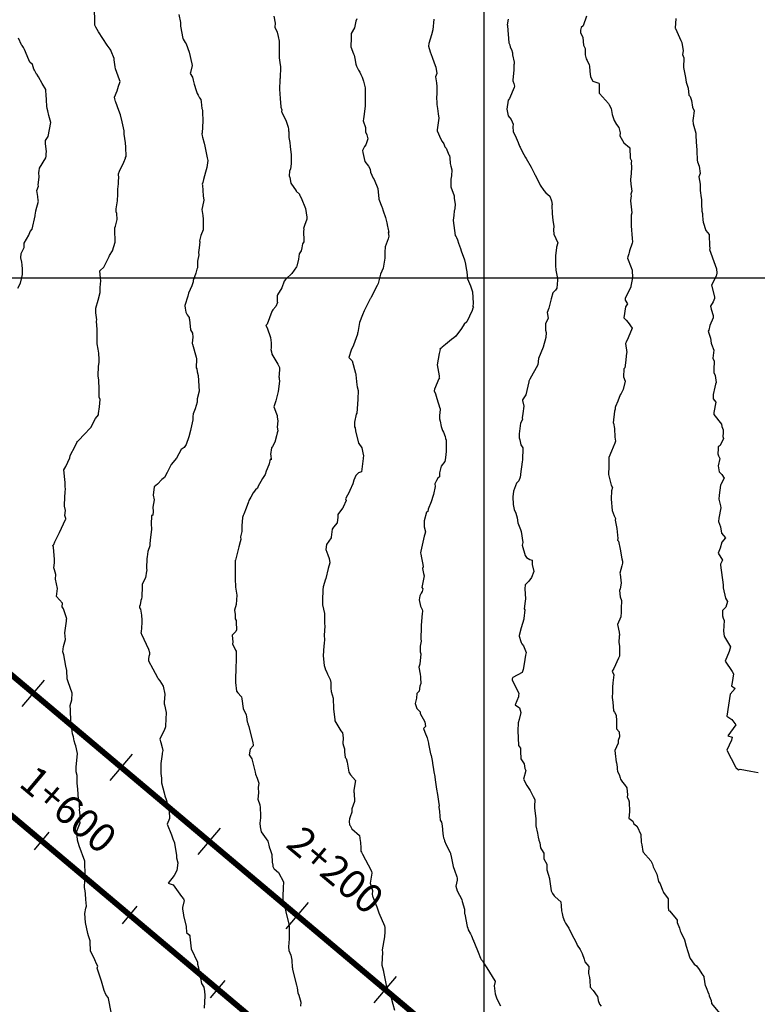
# Model space of a CAD drawing. Units: millimetres. Extents: x -76 to 391081, y -12 to 8715367.
# Drawn here: x 305919 to 306048, y 8674474 to 8674645 of the extents above; entities that cross this region are included whole.
import ezdxf

# ---------------------------------------------------------------- set-up
doc = ezdxf.new("R2010")
doc.units = ezdxf.units.MM
for name, color, linetype in [('04_ALI', 7, 'Continuous'), ('C-ROAD-CNTR-N', 92, 'Continuous'), ('C-ROAD-STAN-MAJR', 250, 'Continuous'), ('C-ROAD-STAN-MINR', 250, 'Continuous'), ('C-TOPO-MAJR-N', 92, 'Continuous'), ('GRILLA', 254, 'Continuous')]:
    doc.layers.add(name, color=color, linetype=linetype)
doc.styles.add('DATOS-02', font='romand.shx')

# ---------------------------------------------------------------- blocks, each defined once
blk = doc.blocks.new('AeccTickLine')
blk.add_line((0, -0.5), (0, 0.5))

msp = doc.modelspace()

# ---------------------------------------------------------------- linework, layer by layer
for p, q in [((305919.74, 8674525.431), (305923.605, 8674530.02)), ((305935.038, 8674512.547), (305938.903, 8674517.137)), ((305950.335, 8674499.664), (305954.2, 8674504.253)), ((305965.633, 8674486.78), (305969.498, 8674491.37)), ((305980.931, 8674473.897), (305984.796, 8674478.486))]:
    msp.add_line(p, q)
at = {"layer": '04_ALI', "color": 170, "linetype": 'Continuous', "lineweight": -3, "const_width": 1}
msp.add_lwpolyline([(304705.153, 8675367.986), (304827.905, 8675375.242, 0.0104862), (304840.447, 8675376.248), (304948.936, 8675387.241, -0.0104862), (304961.477, 8675388.246), (305296.515, 8675408.05, 0.3909641), (305368.512, 8675482.84), (305368.512, 8675482.84, 0.4324113), (305300.177, 8675549.838), (305300.177, 8675549.838, 0.4761146), (305241.103, 8675470.718), (305336.063, 8675094.713, 0.1571444), (305433.679, 8674938.708), (312960.707, 8668599.543, 0.3726907)], format="xyb", dxfattribs=at)
at = {"layer": 'C-ROAD-CNTR-N', "color": 170, "linetype": 'Continuous', "lineweight": -3, "const_width": 1}
msp.add_lwpolyline([(304707.294, 8675330.397), (305009.775, 8675347.647, -0.3594819), (305317.723, 8675121.592), (305329.233, 8675076.017, 0.1571444), (305426.849, 8674920.011), (312969.775, 8668567.458, 0.3726907)], format="xyb", dxfattribs=at)
at = {"layer": 'C-TOPO-MAJR-N', "color": 45, "linetype": 'Continuous'}
msp.add_line((305200, 8674600), (307000, 8674600), dxfattribs=at)
for points, elevation in [([(305935.18, 8674472.262), (305934.725, 8674474.645), (305934.712, 8674474.764), (305934.702, 8674474.789), (305934.645, 8674474.889), (305934.26, 8674475.341), (305933.97, 8674476.064), (305933.544, 8674477.658), (305932.82, 8674479.734), (305932.777, 8674479.924), (305932.86, 8674480.275), (305932.66, 8674480.667), (305932.342, 8674481.383), (305931.636, 8674482.965), (305931.537, 8674484.531), (305931.552, 8674484.652), (305931.543, 8674484.697), (305931.28, 8674485.547), (305931.121, 8674485.959), (305930.743, 8674487.872), (305930.623, 8674489.452), (305930.797, 8674490.345), (305930.921, 8674490.714), (305930.822, 8674491.85), (305930.736, 8674492.837), (305930.692, 8674493.387), (305930.583, 8674493.954), (305930.689, 8674496.508), (305930.688, 8674496.59), (305930.684, 8674496.602), (305930.624, 8674497.918), (305930.654, 8674498.543), (305929.651, 8674501.218), (305929.378, 8674502.189), (305929.245, 8674503.73), (305929.821, 8674505.19), (305929.734, 8674505.512), (305929.803, 8674506.597), (305929.717, 8674507.472), (305929.739, 8674507.728), (305929.703, 8674507.867), (305929.681, 8674508.943), (305929.549, 8674509.322), (305929.424, 8674511.045), (305929.281, 8674512.068), (305929.265, 8674513.45), (305929.115, 8674514.094), (305929.099, 8674514.85), (305929.343, 8674517.253), (305929.083, 8674518.607), (305928.924, 8674518.879), (305928.796, 8674519.432), (305928.65, 8674520.137), (305928.531, 8674520.528), (305928.498, 8674520.684), (305928.179, 8674522.982), (305928.123, 8674524.663), (305928.127, 8674524.791), (305928.119, 8674524.858), (305928.077, 8674525.586), (305928.355, 8674526.576), (305928.443, 8674527.724), (305927.712, 8674529.728), (305927.605, 8674530.039), (305927.571, 8674530.222), (305927.495, 8674531.666), (305927.305, 8674532.453), (305926.976, 8674534.391), (305926.82, 8674534.918), (305926.895, 8674535.875), (305927.029, 8674536.274), (305927.25, 8674537.078), (305927.166, 8674538.266), (305927.452, 8674540.29), (305927.418, 8674540.639), (305927.47, 8674540.682), (305926.921, 8674542.397), (305926.684, 8674542.776), (305926.714, 8674543.387), (305925.709, 8674544.572), (305925.868, 8674545.95), (305925.521, 8674547.549), (305925.588, 8674548.369), (305925.374, 8674549.192), (305925.218, 8674549.538), (305925.337, 8674550.44), (305925.333, 8674550.98), (305925.174, 8674553.14), (305925.073, 8674553.405), (305925.209, 8674553.62), (305925.414, 8674554.09), (305926.201, 8674555.693), (305926.54, 8674556.441), (305927.29, 8674557.938), (305927.342, 8674558.032), (305927.334, 8674558.101), (305927.126, 8674558.649), (305927.244, 8674559.534), (305927.077, 8674560.247), (305927.146, 8674561.952), (305927.206, 8674562.561), (305927.186, 8674562.681), (305927.256, 8674563.263), (305927.203, 8674563.602), (305927.195, 8674564.463), (305927.144, 8674564.855), (305927.042, 8674566.054), (305926.998, 8674566.587), (305927.325, 8674567.192), (305928.042, 8674568.686), (305928.101, 8674569.063), (305928.929, 8674570.7), (305929.243, 8674571.338), (305929.358, 8674571.51), (305930.721, 8674572.987), (305931.398, 8674573.639), (305931.691, 8674573.976), (305932.479, 8674575.485), (305932.976, 8674576.144), (305932.987, 8674576.4), (305933.163, 8674577.551), (305933.276, 8674578.809), (305933.132, 8674579.236), (305933.098, 8674579.581), (305933.14, 8674580.616), (305933.079, 8674582.199), (305932.933, 8674582.95), (305933.022, 8674584.593), (305933.12, 8674585.268), (305933.12, 8674585.761), (305933.124, 8674585.793), (305933.031, 8674586.883), (305932.942, 8674587.56), (305932.785, 8674588.486), (305932.775, 8674590.706), (305932.766, 8674590.819), (305932.742, 8674590.982), (305932.668, 8674592.431), (305932.717, 8674592.662), (305932.548, 8674593.865), (305932.532, 8674594.726), (305932.922, 8674596.07), (305933.317, 8674597.428), (305933.314, 8674598.295), (305933.405, 8674599.433), (305933.325, 8674599.902), (305933.206, 8674601.174), (305933.276, 8674601.243), (305933.943, 8674601.841), (305934.855, 8674603.712), (305934.914, 8674603.844), (305935.454, 8674604.666), (305935.884, 8674606.204), (305935.845, 8674608.406), (305935.849, 8674608.543), (305935.838, 8674608.655), (305935.936, 8674608.932), (305936.245, 8674610.114), (305936.177, 8674611.141), (305936.175, 8674611.146), (305936.061, 8674611.443), (305936.101, 8674611.949), (305936.297, 8674613.376), (305936.359, 8674614.529), (305936.372, 8674615.389), (305936.456, 8674616.308), (305936.46, 8674616.892), (305936.532, 8674617.327), (305936.506, 8674618.059), (305936.65, 8674618.513), (305937.428, 8674620.066), (305937.718, 8674620.79), (305937.709, 8674620.903), (305937.805, 8674621.083), (305937.755, 8674622.704), (305937.676, 8674623.445), (305937.48, 8674624.955), (305937.441, 8674625.516), (305937.224, 8674626.573), (305937.135, 8674627.113), (305936.82, 8674628.306), (305936.562, 8674629.06), (305936.008, 8674630.539), (305935.965, 8674630.627), (305935.818, 8674631.109), (305935.781, 8674631.373), (305936.261, 8674632.482), (305936.497, 8674633.308), (305936.717, 8674633.96), (305936.741, 8674634.146), (305936.652, 8674634.435), (305935.962, 8674636.328), (305935.892, 8674636.674), (305935.754, 8674637.868), (305935.72, 8674638.102), (305935.186, 8674639.37), (305935.131, 8674639.564), (305935.039, 8674639.742), (305934.514, 8674640.452), (305932.997, 8674642.766), (305932.548, 8674643.558), (305932.358, 8674643.89), (305932.355, 8674643.9), (305932.3, 8674647.476)], 760), ([(305946.987, 8674645.798), (305947.235, 8674644.389), (305947.261, 8674643.743), (305947.659, 8674641.614), (305947.722, 8674641.479), (305948.052, 8674640.904), (305948.225, 8674640.675), (305948.742, 8674639.241), (305949.213, 8674637.188), (305949.268, 8674636.928), (305948.975, 8674635.672), (305948.943, 8674635.528), (305949.344, 8674634.883), (305949.452, 8674634.362), (305949.64, 8674633.681), (305950.014, 8674632.549), (305950.136, 8674632.004), (305950.31, 8674631.74), (305950.574, 8674631.284), (305950.771, 8674630.963), (305950.831, 8674630.568), (305950.99, 8674629.433), (305951.05, 8674629.302), (305951.112, 8674629.067), (305951.109, 8674628.826), (305951.151, 8674627.195), (305951.007, 8674625.171), (305950.956, 8674624.999), (305951.006, 8674624.678), (305951.116, 8674624.424), (305951.371, 8674623.366), (305951.49, 8674622.899), (305951.924, 8674620.825), (305951.966, 8674620.584), (305952.038, 8674620.395), (305951.859, 8674619.149), (305951.635, 8674618.337), (305951.271, 8674617.057), (305951.124, 8674616.53), (305951.048, 8674616.252), (305951.07, 8674616.095), (305951.216, 8674614.233), (305951.343, 8674613.47), (305951.096, 8674612.366), (305950.964, 8674611.847), (305951.06, 8674611.135), (305951.163, 8674610.823), (305951.227, 8674610.198), (305951.23, 8674608.908), (305951.21, 8674608.309), (305950.82, 8674607.334), (305950.67, 8674606.855), (305950.578, 8674606.388), (305950.608, 8674606.241), (305950.489, 8674605.205), (305950.41, 8674604.376), (305950.476, 8674603.965), (305950.234, 8674602.899), (305950.222, 8674602.108), (305950.221, 8674602.019), (305950.189, 8674601.728), (305950.107, 8674601.47), (305949.909, 8674600.789), (305949.455, 8674599.497), (305949.451, 8674599.294), (305949.213, 8674598.568), (305948.646, 8674597.28), (305948.514, 8674596.761), (305948.029, 8674595.149), (305948.014, 8674595.101), (305948.048, 8674594.68), (305948.178, 8674594.023), (305948.262, 8674593.872), (305948.442, 8674593.555), (305948.759, 8674593.105), (305948.752, 8674592.946), (305948.769, 8674592.911), (305948.806, 8674592.706), (305948.994, 8674590.938), (305949.331, 8674590.343), (305949.428, 8674589.647), (305949.273, 8674588.638), (305949.29, 8674588.561), (305949.335, 8674588.423), (305949.993, 8674586.192), (305950.044, 8674585.867), (305949.991, 8674584.3), (305950.117, 8674584.152), (305950.151, 8674583.652), (305950.307, 8674582.992), (305950.532, 8674580.238), (305950.188, 8674578.904), (305950.137, 8674578.371), (305949.791, 8674577.195), (305949.478, 8674576.301), (305949.4, 8674575.869), (305949.381, 8674575.278), (305949.087, 8674573.736), (305949.008, 8674573.422), (305948.685, 8674572.344), (305948.231, 8674571.005), (305947.9, 8674570.489), (305947.356, 8674570.112), (305946.579, 8674568.62), (305945.644, 8674567.542), (305944.957, 8674566.127), (305944.497, 8674565.269), (305943.994, 8674564.922), (305943.286, 8674564.066), (305942.709, 8674563.641), (305942.485, 8674562.156), (305942.658, 8674561.391), (305942.473, 8674560.073), (305942.496, 8674559.318), (305942.438, 8674558.726), (305942.349, 8674558.641), (305942.193, 8674558.615), (305942.162, 8674557.075), (305942.232, 8674556.387), (305942.216, 8674556.188), (305942.058, 8674554.899), (305941.922, 8674553.763), (305941.917, 8674553.397), (305941.564, 8674552.37), (305941.462, 8674551.434), (305941.43, 8674551.175), (305941.365, 8674549.484), (305941.379, 8674549.073), (305941.362, 8674548.973), (305941.169, 8674547.782), (305940.61, 8674546.68), (305940.575, 8674546.297), (305940.511, 8674544.513), (305940.489, 8674544.132), (305940.373, 8674543.88), (305940.237, 8674543.136), (305940.11, 8674542.822), (305940.143, 8674542.58), (305940.289, 8674542.329), (305940.479, 8674541.29), (305940.532, 8674540.438), (305940.554, 8674539.986), (305940.394, 8674538.358), (305940.365, 8674538.29), (305940.404, 8674538.151), (305940.451, 8674538.017), (305941.724, 8674535.421), (305941.888, 8674534.81), (305941.863, 8674534.449), (305941.762, 8674534.123), (305941.704, 8674533.716), (305941.715, 8674533.397), (305942.429, 8674531.989), (305943.24, 8674530.482), (305943.394, 8674530.238), (305943.64, 8674529.889), (305944.26, 8674528.989), (305944.535, 8674527.599), (305944.42, 8674526.1), (305944.433, 8674525.809), (305944.461, 8674525.788), (305944.492, 8674525.7), (305944.741, 8674524.411), (305944.671, 8674522.067), (305944.66, 8674521.866), (305944.619, 8674521.691), (305944.487, 8674521.407), (305943.693, 8674519.751), (305943.859, 8674519.15), (305944.065, 8674518.3), (305944.192, 8674517.803), (305944.101, 8674517.31), (305944.057, 8674517.122), (305943.82, 8674515.522), (305943.829, 8674514.857), (305943.821, 8674513.8), (305943.98, 8674512.964), (305943.957, 8674512.143), (305944.398, 8674510.404), (305944.532, 8674509.889), (305944.756, 8674509.237), (305944.935, 8674508.595), (305945.269, 8674507.298), (305945.344, 8674505.974), (305944.916, 8674504.983), (305945.724, 8674503.107), (305945.913, 8674502.404), (305946.204, 8674501.704), (305946.247, 8674501.605), (305946.294, 8674501.318), (305946.567, 8674499.535), (305946.594, 8674499.127), (305946.769, 8674498.247), (305946.62, 8674496.883), (305946.176, 8674496.051), (305945.123, 8674494.731), (305945.99, 8674494.416), (305947.433, 8674492.379), (305947.773, 8674491.967), (305947.856, 8674491.81), (305947.899, 8674491.663), (305947.612, 8674490.485), (305947.597, 8674490.178), (305947.765, 8674489.215), (305947.809, 8674489.08), (305948.267, 8674487.197), (305948.323, 8674486.14), (305948.756, 8674485.734), (305948.901, 8674485.554), (305948.872, 8674485.349), (305949.099, 8674483.259), (305950.206, 8674480.992), (305950.239, 8674480.899), (305950.239, 8674480.647), (305950.331, 8674480.224), (305950.727, 8674478.201), (305950.915, 8674477.258), (305951.323, 8674476.624), (305951.43, 8674475.893), (305951.437, 8674475.733), (305951.477, 8674475.341), (305951.503, 8674475.12), (305951.36, 8674472.973)], 750), ([(305963.484, 8674645.473), (305963.705, 8674644.262), (305963.678, 8674643.55), (305964.093, 8674642.719), (305964.263, 8674641.923), (305964.4, 8674641.134), (305964.423, 8674640.488), (305964.397, 8674639.047), (305964.42, 8674638.234), (305964.584, 8674637.015), (305964.624, 8674636.739), (305964.654, 8674636.499), (305964.583, 8674634.857), (305964.579, 8674634.667), (305964.561, 8674634.604), (305964.541, 8674634.474), (305964.494, 8674632.723), (305964.536, 8674632.027), (305964.596, 8674631.108), (305964.687, 8674629.755), (305964.725, 8674629.632), (305964.866, 8674629.172), (305964.844, 8674628.883), (305964.86, 8674628.789), (305965.61, 8674627.199), (305965.996, 8674626.176), (305966.025, 8674625.808), (305966.037, 8674625.525), (305966.075, 8674625.365), (305966.108, 8674624.356), (305966.288, 8674623.517), (305966.344, 8674622.84), (305966.484, 8674621.355), (305966.497, 8674621.084), (305966.485, 8674620.918), (305966.479, 8674619.814), (305966.37, 8674618.932), (305966.242, 8674618.535), (305966.176, 8674617.7), (305966.277, 8674617.42), (305966.458, 8674616.429), (305967.35, 8674615.125), (305967.394, 8674615.028), (305967.948, 8674614.504), (305967.98, 8674614.426), (305968.037, 8674614.322), (305968.247, 8674613.883), (305969.012, 8674612.043), (305969.09, 8674611.294), (305969.204, 8674610.498), (305969.218, 8674610.185), (305968.816, 8674609.065), (305968.679, 8674608.547), (305968.693, 8674608.474), (305968.67, 8674607.963), (305968.729, 8674606.547), (305968.683, 8674606.261), (305968.493, 8674605.898), (305968.38, 8674605.207), (305968.266, 8674604.65), (305967.922, 8674604.168), (305967.805, 8674603.228), (305967.473, 8674602.021), (305967.406, 8674601.894), (305966.605, 8674600.716), (305965.615, 8674599.794), (305965.5, 8674599.704), (305965.295, 8674599.389), (305964.911, 8674598.212), (305964.122, 8674597.02), (305964.05, 8674596.926), (305964.071, 8674595.873), (305964.127, 8674595.684), (305963.85, 8674594.975), (305963.315, 8674594.424), (305963.177, 8674594.263), (305963.13, 8674594.128), (305962.359, 8674591.935), (305962.126, 8674591.661), (305962.355, 8674591.295), (305962.896, 8674589.583), (305963.046, 8674588.671), (305963.003, 8674587.756), (305962.985, 8674587.488), (305963.106, 8674587.13), (305963.145, 8674586.682), (305964.178, 8674584.956), (305964.506, 8674584.381), (305964.486, 8674583.984), (305964.387, 8674582.671), (305964.407, 8674582.614), (305964.421, 8674582.562), (305964.418, 8674582.42), (305964.47, 8674582.022), (305964.229, 8674580.237), (305963.858, 8674578.59), (305963.491, 8674577.539), (305963.955, 8674576.321), (305964.053, 8674576.032), (305964.075, 8674575.742), (305964.173, 8674575.086), (305964.083, 8674573.988), (305964.165, 8674573.39), (305964.082, 8674573.016), (305963.944, 8674572.52), (305963.65, 8674571.374), (305963.277, 8674570.648), (305963.095, 8674570.406), (305962.941, 8674569.277), (305962.965, 8674569.144), (305963.046, 8674568.317), (305962.855, 8674568.459), (305962.708, 8674567.646), (305962.626, 8674567.459), (305962.172, 8674566.328), (305961.961, 8674565.77), (305961.724, 8674565.408), (305961.527, 8674565.082), (305961.214, 8674564.564), (305960.774, 8674563.758), (305960.63, 8674563.417), (305960.301, 8674563.116), (305959.917, 8674562.562), (305959.473, 8674561.812), (305959.14, 8674561.279), (305959.064, 8674561.025), (305958.66, 8674559.935), (305958.285, 8674558.883), (305958.132, 8674558.669), (305958.066, 8674558.31), (305957.899, 8674556.82), (305957.949, 8674555.876), (305957.673, 8674554.931), (305957.736, 8674554.445), (305957.661, 8674554.092), (305957.387, 8674553.192), (305956.81, 8674550.858), (305956.793, 8674550.811), (305956.754, 8674547.763), (305956.769, 8674547.731), (305956.778, 8674547.698), (305956.835, 8674546.179), (305956.868, 8674545.835), (305957.052, 8674544.785), (305956.98, 8674543.995), (305956.914, 8674543.15), (305956.678, 8674542.194), (305956.78, 8674541.436), (305956.761, 8674540.673), (305956.944, 8674540.378), (305956.94, 8674540.088), (305957.011, 8674538.756), (305956.857, 8674538.497), (305956.269, 8674537.81), (305956.342, 8674536.588), (305956.32, 8674536.354), (305956.82, 8674535.223), (305956.933, 8674535.07), (305956.916, 8674534.859), (305956.948, 8674533.154), (305956.894, 8674532.575), (305956.836, 8674529.741), (305956.844, 8674529.669), (305956.841, 8674529.626), (305957.018, 8674528.073), (305957.259, 8674527.821), (305957.835, 8674527.183), (305957.868, 8674527.096), (305957.942, 8674526.733), (305958.185, 8674525.097), (305958.656, 8674524.002), (305958.765, 8674523.619), (305958.881, 8674522.779), (305958.998, 8674522.553), (305958.999, 8674522.433), (305959.16, 8674521.935), (305959.819, 8674519.088), (305959.922, 8674518.77), (305959.907, 8674518.612), (305959.391, 8674518.002), (305959.211, 8674517.018), (305959.653, 8674516.309), (305960.23, 8674513.984), (305960.322, 8674513.658), (305960.575, 8674512.985), (305960.88, 8674512.121), (305960.786, 8674511.347), (305960.823, 8674510.414), (305960.721, 8674509.307), (305961.073, 8674508.312), (305961.07, 8674508.218), (305961.109, 8674507.976), (305961.199, 8674506.356), (305961.186, 8674506.046), (305961.068, 8674505.165), (305961.13, 8674504.519), (305961.304, 8674503.614), (305962.436, 8674502.037), (305962.596, 8674501.29), (305962.709, 8674500.998), (305962.935, 8674500.366), (305963.122, 8674499.702), (305963.216, 8674498.358), (305963.315, 8674497.857), (305963.306, 8674497.588), (305963.478, 8674497.262), (305963.532, 8674497.211), (305964.286, 8674496.537), (305965.201, 8674494.926), (305965.137, 8674493.865), (305965.075, 8674492.456), (305965.072, 8674491.744), (305965.304, 8674491.24), (305965.605, 8674489.742), (305966.085, 8674487.586), (305966.174, 8674487.07), (305966.148, 8674485.872), (305966.151, 8674485.429), (305966.141, 8674485.005), (305966.066, 8674483.644), (305966.126, 8674483.007), (305966.449, 8674482.168), (305966.606, 8674481.329), (305966.705, 8674480.067), (305966.723, 8674479.973), (305966.724, 8674479.85), (305966.755, 8674479.734), (305966.969, 8674478.746), (305967.452, 8674476.95), (305967.555, 8674476.486), (305967.659, 8674475.645), (305967.813, 8674475.201), (305968.192, 8674473.982), (305968.11, 8674473.324)], 740), ([(305977.897, 8674645.004), (305977.755, 8674644.603), (305977.505, 8674643.473), (305976.961, 8674642.465), (305976.94, 8674641.536), (305976.945, 8674641.29), (305976.899, 8674640.539), (305976.896, 8674640.128), (305977.373, 8674638.907), (305977.47, 8674638.721), (305977.567, 8674638.13), (305977.777, 8674637.15), (305977.86, 8674636.761), (305978.212, 8674636.113), (305978.437, 8674635.748), (305978.624, 8674635.364), (305978.863, 8674634.895), (305979.062, 8674634.17), (305979.39, 8674633.02), (305979.358, 8674630.543), (305979.355, 8674629.853), (305979.121, 8674628.015), (305979.057, 8674627.636), (305979.053, 8674627.278), (305979.411, 8674626.106), (305979.413, 8674625.357), (305979.655, 8674624.857), (305979.843, 8674624.151), (305979.486, 8674623.104), (305979.271, 8674622.833), (305978.913, 8674622.139), (305978.962, 8674621.769), (305979.34, 8674620.234), (305979.94, 8674619.369), (305980.235, 8674618.871), (305980.33, 8674618.362), (305980.761, 8674617.282), (305980.941, 8674617.052), (305981.56, 8674615.53), (305981.772, 8674613.685), (305981.774, 8674613.668), (305981.775, 8674613.664), (305982.255, 8674612.294), (305982.306, 8674612.181), (305982.516, 8674611.654), (305982.937, 8674610.465), (305983.155, 8674609.527), (305983.28, 8674608.912), (305983.296, 8674608.65), (305983.509, 8674607.881), (305983.39, 8674607.843), (305983.517, 8674607.248), (305983.391, 8674606.766), (305982.839, 8674605.388), (305982.782, 8674604.464), (305982.766, 8674603.793), (305982.81, 8674603.415), (305982.48, 8674601.629), (305982.054, 8674600.594), (305981.63, 8674598.969), (305981.459, 8674598.648), (305980.418, 8674596.62), (305980.308, 8674596.387), (305980.258, 8674596.317), (305979.229, 8674594.257), (305978.894, 8674593.563), (305978.414, 8674592.231), (305978.082, 8674590.461), (305978.069, 8674590.405), (305978.065, 8674590.385), (305978.067, 8674590.2), (305978.015, 8674590.17), (305977.358, 8674588.254), (305976.92, 8674587.402), (305976.56, 8674586.146), (305977.135, 8674585.526), (305977.703, 8674583.407), (305977.723, 8674583.295), (305977.74, 8674583.08), (305977.849, 8674581.971), (305977.898, 8674581.382), (305977.994, 8674581.025), (305978.14, 8674580.398), (305978.112, 8674578.853), (305977.971, 8674577.22), (305977.938, 8674576.432), (305977.813, 8674576.245), (305977.514, 8674574.862), (305977.506, 8674574.049), (305977.631, 8674573.902), (305977.681, 8674573.351), (305978.22, 8674571.25), (305978.257, 8674571.178), (305978.783, 8674570.385), (305979.029, 8674569.271), (305979.057, 8674569.116), (305979.037, 8674568.548), (305978.722, 8674566.217), (305978.194, 8674566.069), (305977.761, 8674565.613), (305977.404, 8674564.783), (305977.236, 8674564.132), (305976.682, 8674562.964), (305976.635, 8674562.801), (305975.961, 8674561.532), (305976.048, 8674561.235), (305975.529, 8674560.067), (305975.47, 8674559.945), (305975.443, 8674559.891), (305974.606, 8674558.791), (305974.595, 8674558.353), (305974.486, 8674557.371), (305973.861, 8674556.621), (305973.618, 8674556.29), (305973.477, 8674554.896), (305973.455, 8674554.789), (305973.452, 8674554.766), (305972.633, 8674553.593), (305972.508, 8674552.706), (305972.908, 8674551.79), (305973.125, 8674551.19), (305973.225, 8674550.393), (305972.963, 8674549.405), (305972.535, 8674547.689), (305972.521, 8674547.617), (305972.505, 8674547.566), (305972.505, 8674547.554), (305972.049, 8674546.218), (305972.04, 8674545.711), (305971.969, 8674543.929), (305971.981, 8674543.639), (305971.976, 8674543.122), (305972.302, 8674541.599), (305972.323, 8674541.556), (305972.315, 8674539.825), (305972.365, 8674539.448), (305972.264, 8674537.772), (305972.316, 8674537.105), (305972.221, 8674536.379), (305972.184, 8674535.983), (305972.091, 8674534.232), (305972.269, 8674532.557), (305972.442, 8674532.022), (305972.423, 8674531.892), (305972.663, 8674531.499), (305972.8, 8674531.045), (305973.312, 8674530.151), (305973.383, 8674529.628), (305973.4, 8674528.512), (305973.452, 8674528.16), (305973.48, 8674528.021), (305973.817, 8674526.864), (305973.894, 8674525.019), (305973.89, 8674524.979), (305974.081, 8674523.165), (305974.077, 8674523.087), (305974.112, 8674522.941), (305975.124, 8674521.215), (305975.429, 8674520.854), (305975.54, 8674519.951), (305975.471, 8674518.985), (305975.585, 8674518.565), (305975.808, 8674518.092), (305975.805, 8674517.558), (305975.919, 8674516.556), (305976.075, 8674516.376), (305976.249, 8674515.751), (305976.524, 8674513.982), (305976.819, 8674513.572), (305977.706, 8674512.548), (305977.415, 8674510.887), (305977.426, 8674510.548), (305977.487, 8674510.345), (305977.514, 8674508.918), (305977.046, 8674507.652), (305977.042, 8674507.056), (305976.746, 8674506.245), (305976.643, 8674505.908), (305976.615, 8674505.439), (305976.671, 8674504.826), (305976.793, 8674504.747), (305977.065, 8674504.17), (305978.396, 8674502.993), (305978.533, 8674502.083), (305978.551, 8674501.829), (305978.607, 8674500.819), (305978.623, 8674500.344), (305978.633, 8674500.26), (305978.722, 8674500.116), (305978.918, 8674499.741), (305980.406, 8674496.889), (305980.426, 8674496.793), (305980.455, 8674496.776), (305980.517, 8674496.454), (305980.216, 8674494.694), (305980.668, 8674493.444), (305980.578, 8674492.72), (305980.625, 8674492.529), (305980.664, 8674492.457), (305980.682, 8674492.344), (305981.244, 8674491.018), (305981.394, 8674490.607), (305981.742, 8674489.54), (305982.736, 8674487.301), (305982.819, 8674487.023), (305982.773, 8674486.085), (305982.757, 8674485.565), (305982.75, 8674485.479), (305982.72, 8674485.353), (305982.355, 8674483.122), (305982.377, 8674482.625), (305982.276, 8674480.644), (305982.288, 8674480.495), (305982.289, 8674480.466), (305982.372, 8674480.057), (305982.536, 8674479.384), (305982.55, 8674479.29), (305983.02, 8674476.975), (305983.377, 8674476.033), (305983.75, 8674475.148), (305983.877, 8674474.743), (305984.201, 8674473.667), (305984.47, 8674472.619)], 730), ([(305991.317, 8674644.934), (305991.169, 8674643.125), (305990.896, 8674642.246), (305990.435, 8674640.704), (305990.378, 8674640.238), (305990.692, 8674639.251), (305991.052, 8674638.371), (305991.382, 8674637.342), (305991.685, 8674636.583), (305991.851, 8674635.53), (305991.626, 8674634.907), (305991.752, 8674633.867), (305991.838, 8674633.23), (305991.82, 8674632.137), (305991.774, 8674631.176), (305991.809, 8674630.574), (305991.84, 8674630.122), (305991.954, 8674629.431), (305992.089, 8674628.5), (305992.183, 8674627.77), (305991.891, 8674625.727), (305991.877, 8674625.641), (305991.88, 8674625.6), (305991.896, 8674625.53), (305992.512, 8674624.07), (305992.792, 8674623.699), (305993.038, 8674623.255), (305993.229, 8674622.74), (305993.446, 8674622.53), (305993.94, 8674621.391), (305994.028, 8674621.266), (305994.084, 8674620.862), (305994.131, 8674619.837), (305994.285, 8674619.366), (305994.471, 8674618.785), (305994.388, 8674617.717), (305994.326, 8674617.424), (305994.265, 8674617.152), (305994.265, 8674615.807), (305994.838, 8674614.221), (305994.851, 8674613.756), (305995.024, 8674612.764), (305994.944, 8674612.024), (305994.918, 8674611.754), (305994.867, 8674611.613), (305994.785, 8674610.812), (305994.661, 8674610.031), (305994.657, 8674609.918), (305994.819, 8674609.068), (305995.044, 8674607.346), (305995.194, 8674607.114), (305995.24, 8674607.004), (305995.42, 8674606.565), (305995.598, 8674606.019), (305995.773, 8674605.513), (305995.941, 8674605.051), (305996.089, 8674604.692), (305996.628, 8674603.125), (305996.81, 8674602.365), (305996.953, 8674601.626), (305997.058, 8674601.021), (305997.15, 8674599.805), (305997.7, 8674598.595), (305998.042, 8674597.561), (305998.143, 8674595.571), (305998.125, 8674594.969), (305998.224, 8674594.815), (305998.103, 8674594.716), (305997.971, 8674594.295), (305997.082, 8674592.306), (305996.587, 8674591.922), (305996.125, 8674591.193), (305995.117, 8674589.855), (305994.782, 8674589.533), (305994.401, 8674589.224), (305993.362, 8674588.378), (305992.758, 8674587.913), (305992.584, 8674587.771), (305992.338, 8674587.578), (305992.395, 8674587.525), (305992.238, 8674586.824), (305991.91, 8674584.859), (305992.219, 8674582.956), (305992.264, 8674582.62), (305992.28, 8674582.581), (305992.175, 8674582.397), (305991.426, 8674580.624), (305991.384, 8674580.339), (305991.593, 8674579.81), (305991.85, 8674579.004), (305992.386, 8674577.285), (305992.439, 8674577.229), (305992.405, 8674577.088), (305992.321, 8674576.02), (305992.303, 8674575.431), (305992.39, 8674575.03), (305992.581, 8674574.125), (305992.811, 8674573.418), (305992.994, 8674573.118), (305993.282, 8674572.394), (305993.368, 8674572.049), (305993.447, 8674571.759), (305993.441, 8674569.944), (305993.439, 8674569.756), (305993.337, 8674568.744), (305993.284, 8674568.301), (305993.216, 8674568.06), (305992.612, 8674567.248), (305992.293, 8674566.043), (305992.292, 8674565.355), (305992.017, 8674565.146), (305991.754, 8674564.729), (305991.461, 8674564.172), (305991.564, 8674563.701), (305991.286, 8674562.283), (305991.201, 8674562.103), (305990.873, 8674560.995), (305990.34, 8674559.769), (305990.269, 8674559.33), (305990.047, 8674559.238), (305989.64, 8674557.743), (305989.64, 8674556.649), (305989.85, 8674555.789), (305989.732, 8674555.41), (305989.648, 8674555.023), (305989.056, 8674552.446), (305989.012, 8674552.129), (305989.062, 8674551.936), (305989.182, 8674551.278), (305989.427, 8674550.143), (305989.443, 8674549.728), (305989.322, 8674549.398), (305989.526, 8674548.547), (305989.61, 8674548.163), (305989.241, 8674546.146), (305989.399, 8674545.862), (305989.263, 8674545.412), (305989.116, 8674545.151), (305988.898, 8674544.661), (305988.792, 8674543.998), (305989.025, 8674542.901), (305989.258, 8674542.289), (305989.328, 8674542.084), (305989.332, 8674541.894), (305989.303, 8674541.66), (305989.126, 8674539.52), (305989.114, 8674539.231), (305989.04, 8674537.198), (305989.086, 8674536.81), (305988.967, 8674535.902), (305988.951, 8674534.954), (305989.035, 8674534.595), (305988.874, 8674532.797), (305988.721, 8674532.262), (305988.922, 8674531.044), (305988.987, 8674530.581), (305988.993, 8674530.167), (305989.079, 8674529.65), (305989.028, 8674529.452), (305988.876, 8674528.966), (305988.742, 8674528.118), (305988.355, 8674527.691), (305988.284, 8674526.869), (305988.069, 8674525.974), (305988.331, 8674525.064), (305988.924, 8674524.48), (305988.963, 8674524.218), (305989.774, 8674522.755), (305989.892, 8674521.935), (305989.507, 8674521.598), (305989.772, 8674520.958), (305990.172, 8674519.984), (305990.181, 8674519.954), (305990.4, 8674519.029), (305990.391, 8674518.96), (305990.587, 8674518.051), (305990.764, 8674517.214), (305990.77, 8674517.069), (305990.833, 8674516.896), (305991.022, 8674516.021), (305991.163, 8674515.188), (305991.192, 8674514.891), (305991.333, 8674514.084), (305991.484, 8674513.233), (305991.462, 8674513.121), (305991.627, 8674512.242), (305991.743, 8674511.475), (305991.855, 8674510.719), (305991.88, 8674510.488), (305992, 8674509.694), (305992.118, 8674508.906), (305992.233, 8674508.127), (305992.198, 8674507.953), (305992.179, 8674507.936), (305992.286, 8674507.179), (305992.365, 8674506.341), (305992.43, 8674505.646), (305992.666, 8674505.298), (305992.768, 8674504.682), (305992.887, 8674503.36), (305992.951, 8674502.922), (305993.025, 8674502.614), (305993.09, 8674502.339), (305993.149, 8674502.095), (305993.458, 8674501.349), (305994.14, 8674500.065), (305994.187, 8674499.899), (305994.229, 8674499.749), (305994.268, 8674499.61), (305994.388, 8674499.073), (305994.673, 8674497.614), (305994.888, 8674496.96), (305995.304, 8674495.787), (305995.366, 8674495.577), (305995.362, 8674495.442), (305995.359, 8674495.241), (305995.165, 8674494.19), (305995.257, 8674493.787), (305995.346, 8674493.394), (305996.173, 8674491.883), (305996.267, 8674491.488), (305996.661, 8674490.17), (305996.664, 8674490.12), (305996.625, 8674489.591), (305996.662, 8674489.438), (305996.705, 8674489.295), (305997.127, 8674487.149), (305997.208, 8674486.875), (305997.287, 8674486.608), (305997.679, 8674485.896), (305997.876, 8674485.543), (305998.149, 8674484.809), (305998.21, 8674484.767), (305998.211, 8674484.671), (305998.415, 8674484.247), (305999.036, 8674482.688), (305999.434, 8674481.657), (305999.494, 8674481.529), (305999.551, 8674481.405), (305999.766, 8674481.175), (305999.946, 8674480.834), (306000.542, 8674479.974), (306001.951, 8674477.732), (306001.967, 8674477.704), (306001.976, 8674477.615), (306001.784, 8674476.856), (306001.993, 8674475.438), (306002.257, 8674474.561), (306002.923, 8674473.349)], 720), ([(306004.247, 8674644.938), (306004.064, 8674643.972), (306004.106, 8674643.915), (306004.127, 8674643.816), (306004.381, 8674640.842), (306004.532, 8674640.469), (306004.572, 8674640.079), (306004.795, 8674639.663), (306005.008, 8674639.095), (306005.012, 8674638.76), (306005.28, 8674637.461), (306005.288, 8674637.309), (306005.264, 8674637.212), (306005.231, 8674637.04), (306005.218, 8674636.135), (306005.051, 8674634.341), (306005.05, 8674634.24), (306005.249, 8674633.75), (306005.347, 8674633.33), (306005.299, 8674633.058), (306004.478, 8674631.174), (306004.273, 8674630.955), (306004.231, 8674630.882), (306003.986, 8674629.279), (306004.257, 8674628.176), (306004.759, 8674627.536), (306005.132, 8674626.708), (306005.068, 8674626.252), (306005.086, 8674625.439), (306005.608, 8674624.296), (306005.955, 8674623.496), (306006.203, 8674622.855), (306006.336, 8674622.688), (306006.656, 8674621.955), (306007.258, 8674620.877), (306007.355, 8674620.731), (306008.222, 8674619.237), (306008.419, 8674618.847), (306008.809, 8674618.09), (306008.849, 8674618.026), (306008.91, 8674617.906), (306009.833, 8674616.108), (306010.435, 8674615.172), (306010.775, 8674614.77), (306011.488, 8674614.156), (306011.785, 8674613.384), (306011.884, 8674612.755), (306011.864, 8674612.543), (306011.897, 8674611.156), (306012.017, 8674609.974), (306012.17, 8674608.981), (306012.147, 8674608.306), (306012.201, 8674607.568), (306012.854, 8674606.071), (306012.649, 8674605.326), (306012.636, 8674605.191), (306012.48, 8674603.841), (306012.48, 8674602.117), (306012.504, 8674601.305), (306012.769, 8674600.176), (306012.846, 8674599.791), (306012.797, 8674599.551), (306012.699, 8674598.165), (306012.472, 8674597.815), (306011.996, 8674597.339), (306011.712, 8674596.35), (306011.288, 8674594.698), (306011.035, 8674593.932), (306011.222, 8674592.942), (306010.742, 8674591.979), (306010.738, 8674590.87), (306010.844, 8674590.449), (306010.818, 8674589.616), (306010.314, 8674587.908), (306010.313, 8674587.906), (306010.312, 8674587.904), (306010.309, 8674587.898), (306009.508, 8674585.965), (306009.402, 8674584.827), (306008.012, 8674582.348), (306007.901, 8674582.128), (306007.874, 8674582.098), (306007.862, 8674582.008), (306007.849, 8674581.903), (306007.335, 8674579.644), (306006.753, 8674578.76), (306006.733, 8674578.64), (306006.94, 8674577.66), (306006.792, 8674576.389), (306006.654, 8674575.628), (306006.713, 8674575.332), (306006.406, 8674574.715), (306006.151, 8674572.832), (306006.175, 8674572.139), (306006.253, 8674571.792), (306006.472, 8674570.93), (306006.789, 8674570.391), (306006.714, 8674568.252), (306006.703, 8674568.048), (306006.699, 8674567.986), (306006.39, 8674565.805), (306006.376, 8674565.694), (306006.373, 8674565.69), (306006.336, 8674565.289), (306006.118, 8674564.674), (306005.698, 8674564.263), (306005.144, 8674562.857), (306005.076, 8674561.873), (306005.11, 8674560.576), (306005.301, 8674559.705), (306005.601, 8674559.032), (306005.814, 8674558.258), (306005.908, 8674557.346), (306006.405, 8674556.222), (306006.462, 8674556.02), (306006.496, 8674555.849), (306006.81, 8674553.975), (306006.674, 8674553.499), (306007.194, 8674551.686), (306007.427, 8674551.355), (306008.014, 8674550.985), (306008.39, 8674550.878), (306008.442, 8674550.146), (306008.702, 8674548.89), (306008.271, 8674547.834), (306007.813, 8674547.248), (306007.216, 8674546.572), (306007.132, 8674545.866), (306007.23, 8674544.137), (306007.19, 8674543.719), (306007.041, 8674542.421), (306007.115, 8674542.21), (306006.963, 8674540.747), (306006.956, 8674540.628), (306006.529, 8674539.097), (306006.147, 8674537.775), (306006.162, 8674537.678), (306006.428, 8674536.712), (306006.488, 8674536.532), (306006.598, 8674536.343), (306006.903, 8674535.976), (306007.378, 8674534.826), (306007.262, 8674534.331), (306007.007, 8674532.874), (306007.012, 8674532.838), (306006.834, 8674531.838), (306006.687, 8674531.337), (306005.053, 8674530.456), (306004.995, 8674530.351), (306004.94, 8674530.253), (306004.919, 8674530.087), (306005.079, 8674529.76), (306005.692, 8674528.573), (306006.104, 8674527.672), (306006.06, 8674527.352), (306006.034, 8674527.118), (306005.467, 8674525.741), (306006.239, 8674525.189), (306006.421, 8674524.402), (306006.137, 8674523.143), (306005.989, 8674522.57), (306005.9, 8674521.184), (306006.024, 8674518.704), (306006.027, 8674518.657), (306006.032, 8674518.647), (306006.387, 8674518.154), (306006.362, 8674517.663), (306006.451, 8674516.34), (306007.007, 8674515.462), (306007.167, 8674514.633), (306007.313, 8674514.283), (306006.926, 8674512.772), (306007.466, 8674511.676), (306008.043, 8674510.803), (306008.102, 8674510.695), (306008.608, 8674509.748), (306008.887, 8674509.263), (306008.814, 8674508.037), (306008.806, 8674507.749), (306009.053, 8674505.966), (306009.043, 8674504.699), (306009.044, 8674504.647), (306009.347, 8674503.409), (306009.44, 8674502.702), (306009.603, 8674502.158), (306009.731, 8674501.694), (306009.89, 8674500.845), (306010.348, 8674500.093), (306010.424, 8674499.917), (306010.467, 8674498.91), (306010.979, 8674497.982), (306010.946, 8674497.039), (306011.416, 8674495.54), (306011.43, 8674495.423), (306011.705, 8674493.386), (306011.958, 8674492.916), (306012.265, 8674492.483), (306012.401, 8674492.336), (306013.399, 8674491.487), (306013.448, 8674490.735), (306013.545, 8674489.865), (306013.63, 8674489.458), (306013.773, 8674488.824), (306014.062, 8674488.095), (306014.234, 8674487.762), (306014.787, 8674486.854), (306014.82, 8674486.8), (306014.876, 8674486.708), (306015.676, 8674485.149), (306016.127, 8674484.29), (306016.229, 8674483.951), (306016.763, 8674483.149), (306017.089, 8674482.467), (306017.439, 8674481.494), (306017.591, 8674481.042), (306018.256, 8674480.192), (306018.226, 8674478.996), (306018.369, 8674478.314), (306018.463, 8674477.788), (306018.529, 8674476.608), (306019.037, 8674476.032), (306019.728, 8674475.053), (306019.755, 8674475.026), (306019.882, 8674474.303), (306020.11, 8674473.661), (306020.418, 8674473.3)], 710), ([(306017.88, 8674645.487), (306017.294, 8674643.782), (306016.932, 8674643.482), (306016.807, 8674643.027), (306016.84, 8674642.63), (306017.236, 8674641.799), (306017.367, 8674640.427), (306017.604, 8674639.829), (306017.642, 8674638.75), (306017.78, 8674638.081), (306018.002, 8674637.795), (306018.352, 8674637.005), (306018.387, 8674636.764), (306018.437, 8674635.936), (306018.537, 8674634.909), (306018.97, 8674634.175), (306020, 8674633.804), (306020.05, 8674633.701), (306020.088, 8674632.103), (306020.089, 8674632.064), (306020.119, 8674632.029), (306021.676, 8674630.297), (306021.78, 8674630.079), (306022.166, 8674629.45), (306022.3, 8674628.407), (306022.685, 8674627.362), (306023.085, 8674626.62), (306023.468, 8674626.143), (306023.722, 8674625.172), (306023.678, 8674624.697), (306024.126, 8674623.881), (306024.345, 8674623.435), (306025.337, 8674622.625), (306025.357, 8674622.583), (306025.372, 8674622.555), (306025.457, 8674620.814), (306025.691, 8674620.294), (306025.639, 8674619.978), (306025.667, 8674619.194), (306025.603, 8674618.145), (306025.508, 8674617.103), (306025.533, 8674617.004), (306025.571, 8674616.247), (306025.724, 8674615.022), (306025.573, 8674614.527), (306025.616, 8674614.205), (306025.587, 8674613.894), (306025.524, 8674613.35), (306025.745, 8674611.267), (306025.643, 8674610.889), (306025.636, 8674609.424), (306025.604, 8674609.069), (306025.613, 8674609.021), (306025.799, 8674606.797), (306025.836, 8674606.235), (306025.819, 8674605.986), (306025.369, 8674604.674), (306025.291, 8674604.401), (306025.197, 8674604.173), (306025.064, 8674603.649), (306024.998, 8674603.379), (306025.651, 8674601.744), (306025.82, 8674601.33), (306025.851, 8674599.987), (306025.6, 8674598.535), (306025.597, 8674598.452), (306025.557, 8674598.331), (306024.6, 8674596.437), (306024.573, 8674596.12), (306024.975, 8674595.439), (306024.645, 8674594.94), (306024.369, 8674593.012), (306024.779, 8674592.591), (306025.129, 8674592.21), (306025.825, 8674591.194), (306025.087, 8674589.554), (306024.773, 8674588.786), (306024.653, 8674588.575), (306024.874, 8674586.997), (306024.797, 8674586.896), (306024.63, 8674585.199), (306024.542, 8674584.316), (306024.372, 8674584.148), (306024.289, 8674582.765), (306024.602, 8674582.027), (306024.227, 8674580.56), (306023.869, 8674579.885), (306023.737, 8674579.613), (306023.29, 8674578.502), (306022.903, 8674577.581), (306022.859, 8674577.399), (306022.827, 8674577.117), (306022.759, 8674576.774), (306022.499, 8674574.777), (306022.559, 8674574.699), (306022.717, 8674573.782), (306022.815, 8674572.257), (306022.929, 8674571.582), (306022.795, 8674571.246), (306022.205, 8674569.826), (306021.759, 8674568.729), (306021.749, 8674567.237), (306021.703, 8674565.772), (306022.175, 8674563.909), (306022.402, 8674563.518), (306022.24, 8674562.919), (306022.139, 8674561.571), (306022.138, 8674561.486), (306022.305, 8674559.527), (306022.661, 8674558.575), (306022.878, 8674558.129), (306022.855, 8674557.855), (306023.123, 8674556.373), (306023.333, 8674554.641), (306023.227, 8674554.372), (306023.446, 8674554.156), (306023.712, 8674552.774), (306023.987, 8674551.114), (306024.119, 8674550.694), (306024.114, 8674550.353), (306024.036, 8674549.891), (306023.848, 8674549.279), (306023.651, 8674548.616), (306023.726, 8674548.413), (306023.884, 8674546.881), (306023.694, 8674545.889), (306023.574, 8674545.579), (306023.7, 8674544.52), (306023.936, 8674543.882), (306023.967, 8674543.405), (306023.901, 8674542.951), (306023.894, 8674541.857), (306023.825, 8674541.045), (306023.24, 8674539.667), (306023.557, 8674538.338), (306023.593, 8674537.842), (306023.542, 8674537.648), (306023.511, 8674536.549), (306023.572, 8674536.28), (306023.606, 8674535.874), (306023.627, 8674534.613), (306023.628, 8674534.377), (306023.581, 8674534.202), (306023.4, 8674533.841), (306022.591, 8674532.033), (306022.336, 8674531.572), (306022.592, 8674530.952), (306022.418, 8674529.515), (306022.364, 8674528.806), (306022.37, 8674527.918), (306022.31, 8674526.993), (306022.434, 8674526.177), (306022.575, 8674524.689), (306022.761, 8674524.445), (306023.008, 8674523.936), (306023.076, 8674522.925), (306023.082, 8674521.539), (306023.525, 8674521.025), (306023.584, 8674520.158), (306023.371, 8674519.532), (306023.368, 8674519.06), (306022.819, 8674517.773), (306022.814, 8674517.756), (306022.866, 8674517.242), (306023.039, 8674515.751), (306023.055, 8674515.706), (306023.211, 8674514.868), (306023.213, 8674514.606), (306023.281, 8674514.12), (306023.523, 8674513.58), (306023.707, 8674513.04), (306023.785, 8674512.783), (306024.113, 8674512.276), (306024.5, 8674511.856), (306024.856, 8674511.265), (306025, 8674510.057), (306024.912, 8674509.677), (306025.15, 8674509.233), (306025.274, 8674508.829), (306025.344, 8674507.085), (306025.249, 8674505.996), (306025.899, 8674505.484), (306026.086, 8674505.019), (306026.537, 8674504.667), (306026.549, 8674504.602), (306026.646, 8674504.548), (306027.331, 8674503.193), (306027.384, 8674501.845), (306027.47, 8674501.391), (306027.682, 8674500.24), (306027.713, 8674500.135), (306027.728, 8674500.121), (306029.068, 8674498.58), (306029.352, 8674497.988), (306029.436, 8674497.561), (306029.69, 8674497.069), (306030.079, 8674496.292), (306030.41, 8674495.01), (306030.69, 8674494.607), (306031.106, 8674493.495), (306031.115, 8674493.352), (306031.184, 8674493.244), (306031.264, 8674493.084), (306032.051, 8674491.986), (306032.079, 8674490.512), (306032.147, 8674490.034), (306032.239, 8674489.898), (306032.281, 8674489.875), (306033.53, 8674488.465), (306033.61, 8674488.291), (306033.658, 8674487.88), (306034.062, 8674486.882), (306034.177, 8674486.413), (306034.241, 8674486.192), (306034.913, 8674484.849), (306035.176, 8674483.757), (306035.512, 8674482.823), (306035.852, 8674481.716), (306035.891, 8674481.652), (306035.915, 8674481.608), (306036.604, 8674480.632), (306036.986, 8674480.334), (306037.452, 8674479.694), (306037.944, 8674478.942), (306038.253, 8674478.476), (306038.282, 8674478.417), (306038.293, 8674478.378), (306038.52, 8674476.874), (306038.531, 8674476.856), (306038.647, 8674476.571), (306039.099, 8674475.517), (306039.125, 8674475.477), (306039.206, 8674475.138), (306039.549, 8674474.287), (306039.628, 8674473.788), (306040.973, 8674472.069)], 700), ([(306033.402, 8674645.081), (306033.286, 8674643.413), (306033.327, 8674643.33), (306034.284, 8674641.273), (306034.421, 8674640.927), (306034.683, 8674639.446), (306034.587, 8674638.836), (306034.788, 8674638.25), (306034.723, 8674636.546), (306035.108, 8674634.791), (306035.209, 8674634.011), (306035.546, 8674632.934), (306035.66, 8674631.765), (306035.89, 8674631.538), (306036.096, 8674630.812), (306036.288, 8674629.638), (306036.6, 8674628.997), (306036.432, 8674627.742), (306036.358, 8674627.312), (306036.436, 8674626.748), (306036.858, 8674625.129), (306036.854, 8674624.643), (306036.991, 8674622.758), (306037.026, 8674622.38), (306037.075, 8674622.281), (306037.027, 8674622.085), (306037.113, 8674620.462), (306037.156, 8674620.161), (306037.466, 8674619.372), (306037.637, 8674618.112), (306037.405, 8674617.54), (306037.604, 8674616.251), (306037.621, 8674615.16), (306037.817, 8674613.91), (306037.838, 8674613.589), (306037.872, 8674612.81), (306037.938, 8674611.549), (306038.029, 8674611.14), (306038.023, 8674610.876), (306038.119, 8674610.038), (306038.163, 8674609.638), (306038.587, 8674608.23), (306039.187, 8674607.526), (306039.256, 8674605.43), (306039.307, 8674605.29), (306039.304, 8674604.977), (306039.27, 8674604.907), (306040.241, 8674602.16), (306040.451, 8674601.527), (306040.534, 8674600.789), (306040.39, 8674600.269), (306039.607, 8674598.696), (306040.125, 8674596.666), (306040.139, 8674596.437), (306040.133, 8674596.355), (306039.918, 8674595.783), (306039.447, 8674595.062), (306039.537, 8674594.5), (306039.917, 8674593.4), (306039.87, 8674593.014), (306039.328, 8674591.706), (306039.131, 8674590.86), (306039.035, 8674590.705), (306039.417, 8674589.482), (306039.571, 8674588.64), (306039.582, 8674588.467), (306040.022, 8674587.425), (306039.861, 8674585.983), (306040.061, 8674585.511), (306040.018, 8674584.023), (306039.984, 8674583.537), (306040.226, 8674582.992), (306040.41, 8674581.765), (306040.325, 8674581.497), (306040.177, 8674580.978), (306039.907, 8674579.684), (306039.872, 8674578.916), (306040.342, 8674578.331), (306040.023, 8674576.584), (306040.007, 8674576.185), (306041.324, 8674574.521), (306041.399, 8674574.094), (306041.626, 8674573.528), (306041.658, 8674573.016), (306041.58, 8674572.41), (306041.683, 8674572.027), (306041.084, 8674570.81), (306040.768, 8674570.566), (306040.773, 8674570.265), (306040.707, 8674569.377), (306040.803, 8674569.009), (306041.044, 8674568.529), (306040.756, 8674567.284), (306040.92, 8674566.227), (306041.404, 8674565.748), (306041.809, 8674565.161), (306041.248, 8674564.018), (306041.155, 8674563.921), (306040.914, 8674562.169), (306040.854, 8674561.481), (306041.141, 8674560.347), (306041.224, 8674559.964), (306040.883, 8674558.205), (306040.834, 8674557.618), (306041.165, 8674556.659), (306041.36, 8674555.565), (306042.039, 8674554.77), (306041.411, 8674553.979), (306041.132, 8674552.96), (306040.749, 8674552.119), (306041.509, 8674550.886), (306041.195, 8674550.204), (306041.176, 8674550.01), (306041.64, 8674546.614), (306041.646, 8674546.051), (306042.009, 8674544.266), (306042.391, 8674543.697), (306042.075, 8674542.711), (306041.534, 8674542.099), (306041.51, 8674541.195), (306041.633, 8674540.812), (306041.778, 8674540.39), (306041.686, 8674538.54), (306041.828, 8674537.678), (306041.888, 8674537.544), (306042.93, 8674535.807), (306042.674, 8674535.018), (306041.992, 8674533.314), (306043.219, 8674531.521), (306043.432, 8674531.137), (306043.189, 8674529.593), (306043.088, 8674529.009), (306043.7, 8674528.563), (306042.861, 8674527.547), (306042.248, 8674523.765), (306043.151, 8674523.162), (306043.824, 8674522.234), (306042.418, 8674520.338), (306043.213, 8674520.123), (306043.066, 8674519.59), (306042.245, 8674517.853), (306043.758, 8674514.952), (306043.853, 8674514.821), (306044.302, 8674514.395), (306044.601, 8674514.526), (306046.419, 8674514.16), (306047.696, 8674513.959)], 690), ([(305918.963, 8674598.194), (305919.465, 8674599.035), (305919.804, 8674600.576), (305919.796, 8674601.462), (305919.747, 8674602.24), (305919.688, 8674602.723), (305919.485, 8674603.45), (305919.565, 8674604.217), (305920.052, 8674605.251), (305920.08, 8674605.997), (305920.869, 8674607.384), (305921.12, 8674608.029), (305921.44, 8674608.452), (305921.987, 8674610.759), (305921.987, 8674610.866), (305922, 8674610.912), (305922.059, 8674611.161), (305922.113, 8674611.608), (305922.545, 8674613.33), (305922.514, 8674613.435), (305922.426, 8674614.094), (305922.302, 8674615.165), (305922.55, 8674615.944), (305922.5, 8674616.163), (305922.665, 8674617.479), (305922.625, 8674618.316), (305922.668, 8674618.575), (305922.745, 8674619.04), (305923.827, 8674620.827), (305923.857, 8674620.981), (305923.896, 8674621.048), (305923.883, 8674621.602), (305923.937, 8674621.915), (305923.81, 8674623.364), (305923.786, 8674623.726), (305923.79, 8674623.81), (305923.796, 8674623.851), (305924.234, 8674624.553), (305924.233, 8674624.578), (305924.7, 8674627.009), (305924.344, 8674628.202), (305924.193, 8674629.017), (305924.104, 8674629.412), (305924.013, 8674629.822), (305923.96, 8674630.848), (305923.878, 8674631.836), (305923.825, 8674632.422), (305923.855, 8674632.73), (305923.196, 8674633.775), (305922.582, 8674634.949), (305922.274, 8674635.407), (305922.249, 8674635.418), (305921.856, 8674636.098), (305921.77, 8674636.254), (305921.516, 8674637.084), (305921.08, 8674637.507), (305920.995, 8674637.592), (305920.281, 8674639.3), (305920.129, 8674639.661), (305919.956, 8674640.026), (305919.71, 8674640.351), (305919.623, 8674640.473), (305919.102, 8674641.658)], 770)]:
    msp.add_lwpolyline(points, dxfattribs=dict(at, elevation=elevation))
at = {"layer": 'GRILLA'}
msp.add_line((306000, 8675200), (306000, 8673600), dxfattribs=at)

# ---------------------------------------------------------------- block references
at = {"layer": 'C-ROAD-STAN-MAJR', "color": 11, "linetype": 'Continuous', "lineweight": -3, "xscale": 4, "yscale": 4, "zscale": 4, "rotation": 319.8963555001513}
msp.add_blockref('AeccTickLine', (305923.15, 8674502.033), dxfattribs=at)
at = {"layer": 'C-ROAD-STAN-MINR', "color": 0, "linetype": 'Continuous', "lineweight": -3, "xscale": 4, "yscale": 4, "zscale": 4, "rotation": 319.8963555001513}
for p in [(305938.448, 8674489.149), (305953.746, 8674476.266)]:
    msp.add_blockref('AeccTickLine', p, dxfattribs=at)

# ---------------------------------------------------------------- texts
at = {"layer": 'C-ROAD-STAN-MAJR', "color": 0, "linetype": 'Continuous', "lineweight": 5, "char_height": 5, "attachment_point": 8, "rotation": 319.89636, "style": 'DATOS-02'}
for s, insert in [('1+600', (305925.17, 8674504.431)), ('1+600', (305925.17, 8674504.431)), ('1+600', (305925.17, 8674504.431)), ('1+600', (305925.17, 8674504.431)), ('2+200', (305971.605, 8674493.871)), ('2+200', (305971.605, 8674493.871)), ('2+200', (305971.605, 8674493.871)), ('2+200', (305971.605, 8674493.871))]:
    msp.add_mtext(s, dxfattribs=dict(at, insert=insert))

doc.saveas('drawing.dxf')
